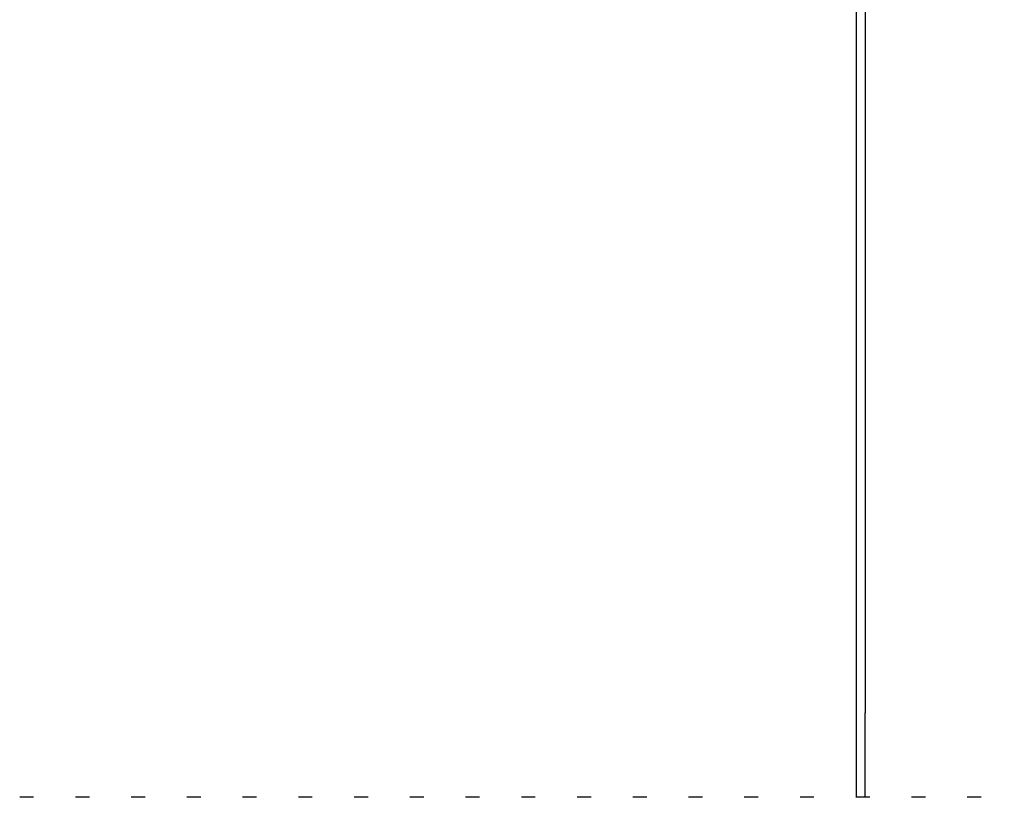
# Model space of a CAD drawing. Extents: x 0 to 555, y -1 to 746.
# Drawn here: x 94 to 103, y 243 to 250 of the extents above; entities that cross this region are included whole.
import ezdxf

# ---------------------------------------------------------------- set-up
doc = ezdxf.new("R2010")
doc.units = 0
doc.linetypes.add('SLD-实线', pattern=[0])
doc.layers.get('0').update_dxf_attribs({"linetype": 'CONTINUOUS'})
doc.layers.add('图框', color=179, linetype='SLD-实线')
doc.styles.get("Standard").update_dxf_attribs({"font": '锐字云字库细圆体GBK.TTF'})
doc.dimstyles.new('SLDDIMSTYLE8', dxfattribs={"dimtxt": 0.18, "dimasz": 3, "dimexe": 0, "dimexo": 0.0625, "dimgap": 0, "dimtad": 0, "dimtih": 1, "dimtoh": 1, "dimdec": 0, "dimrnd": 1e-09, "dimzin": 0, "dimtxsty": 'STANDARD', "dimsah": 1, "dimcen": 0.09, "dimazin": 3, "dimtfac": 3, "dimtdec": 0, "dimtofl": 0, "dimtmove": 0, "dimatfit": 3, "dimtolj": 1, "dimtzin": 0})

msp = doc.modelspace()

# ---------------------------------------------------------------- linework, layer by layer
at = {"color": 7, "linetype": 'SLD-实线'}
for p, q in [((101.2846, 244.16296), (101.2846, 261.90508)), ((101.3596, 261.90508), (101.3596, 244.16296)), ((101.2846, 243.45172), (101.2846, 244.16296)), ((101.3596, 243.45172), (101.3596, 244.16296)), ((101.2846, 243.40508), (101.2846, 243.45172)), ((101.3596, 243.40508), (101.3596, 243.45172)), ((93.90149, 243.40508), (93.77649, 243.40508)), ((94.40149, 243.40508), (94.27649, 243.40508)), ((94.90149, 243.40508), (94.77649, 243.40508)), ((95.40149, 243.40508), (95.27649, 243.40508)), ((95.90149, 243.40508), (95.77649, 243.40508)), ((96.40149, 243.40508), (96.27649, 243.40508)), ((96.90149, 243.40508), (96.77649, 243.40508)), ((97.40149, 243.40508), (97.27649, 243.40508)), ((97.90149, 243.40508), (97.77649, 243.40508)), ((98.40149, 243.40508), (98.27649, 243.40508)), ((98.90149, 243.40508), (98.77649, 243.40508)), ((99.40149, 243.40508), (99.27649, 243.40508)), ((99.90149, 243.40508), (99.77649, 243.40508)), ((100.40149, 243.40508), (100.27649, 243.40508)), ((100.90149, 243.40508), (100.77649, 243.40508)), ((101.40149, 243.40508), (101.27649, 243.40508)), ((101.90149, 243.40508), (101.77649, 243.40508)), ((102.40149, 243.40508), (102.27649, 243.40508))]:
    msp.add_line(p, q, dxfattribs=at)

# ---------------------------------------------------------------- leaders
at = {"layer": '图框'}
msp.add_leader([(93.84367, 259.43874), (120.53301, 247.74441)], dimstyle='SLDDIMSTYLE8', dxfattribs=at)

doc.saveas('drawing.dxf')
